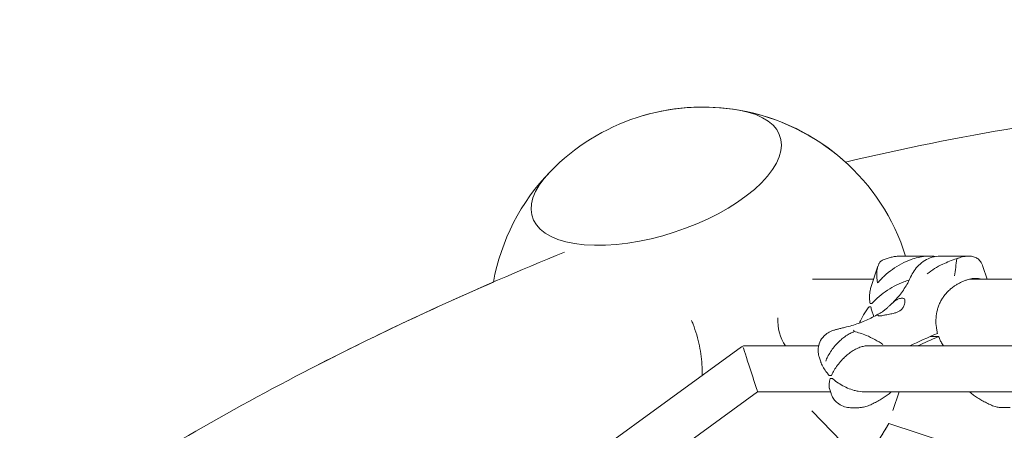
# Model space of a CAD drawing. Units: millimetres. Extents: x -7985 to 9004, y -10291 to 3057.
# Drawn here: x -837 to -258, y 1275 to 1516 of the extents above; entities that cross this region are included whole.
import ezdxf

# ---------------------------------------------------------------- set-up
doc = ezdxf.new("R2010")
doc.units = ezdxf.units.MM
doc.linetypes.add('BSF_SI-EN1176-OUTLINE', pattern=[771.298851, 500, -130.438419, 10.422013, -130.438419])
doc.layers.add('BEM', color=7, linetype='Continuous')
doc.layers.add('SICHER_EN1176', color=7, linetype='BSF_SI-EN1176-OUTLINE')

# ---------------------------------------------------------------- blocks, each defined once
blk = doc.blocks.new('A$C1f1d8add')
at = {"lineweight": 0}
for p, q in [((-302.18, 1377.31), (-318.71, 1377.31)), ((-295.64, 1377.29), (-279.1, 1377.3)), ((-336.65, 1358.22), (-332.4, 1371.29)), ((-270.66, 1371.28), (-268.21, 1363.73)), ((-370.81, 1363.73), (-334.86, 1363.73)), ((-278.58, 1363.73), (-190.81, 1363.73)), ((-335.97, 1349.4), (-336.96, 1349.4)), ((-296.71, 1330.05), (-301.7, 1330.05)), ((-989.61, 904.87), (-412.62, 1324.05)), ((-410.86, 1324.62), (-367.2, 1324.62)), ((-339.23, 1324.62), (-30.64, 1324.63)), ((-366.89, 1318.11), (-365.94, 1315.17)), ((-359.05, 1305.43), (-360.37, 1305.43)), ((-876.5, 953.8), (-403.09, 1297.72)), ((-403.09, 1297.72), (-360.27, 1297.72)), ((-360.88, 1299.6), (-359.92, 1296.66)), ((-341.7, 1297.72), (-21.9, 1297.73)), ((-323.53, 1286.77), (-319.97, 1297.72)), ((-239.23, 1150.47), (-371.22, 1286.58)), ((-344.09, 1288.33), (-348.47, 1288.33)), ((-258.97, 1288.35), (-254.59, 1288.35)), ((-326.05, 1279), (-247.8, 1253.57))]:
    blk.add_line(p, q, dxfattribs=at)
for start, end in [(80.15378, 135.84587), (80.15378, 106.11246), (17.49601, 80.15378), (47.85429, 80.15378), (135.84587, 169.71033), (318.2486, 330.93032), (321.36641, 330.9303)]:
    blk.add_arc((-435.3, 1339.73), 125, start, end, dxfattribs=at)
for centre, major_axis, ratio, start_param, end_param in [((-462.63, 1423.83), (-72.76, -23.64), 0.447214, -0.702497, 3.84409), ((-462.63, 1423.83), (-72.76, -23.64), 0.447214, -2.439095, -2.437499), ((-320.01, 1339.87), (-20.45, 6.64), 0.187571, -0.567182, -0.480015), ((-370.81, 1339.73), (0, -24), 0.850651, -1.62607, -0.889734), ((-258.26, 1328.34), (-85.6, -27.81), 0.187577, -1.158766, -0.931142), ((-410.86, 1321.62), (-0.94, 2.85), 1, -0.317382, 0.310886), ((-407.46, 1311.17), (-4.37, 13.45), 0.000002, -3.14159, -0.364831), ((-342.65, 1313.09), (20.45, 6.64), 0.187577, -2.676738, -2.559247)]:
    blk.add_ellipse(centre, major_axis=major_axis, ratio=ratio, start_param=start_param, end_param=end_param, dxfattribs=at)
at = {"lineweight": 0, "extrusion": (0, 0, -1)}
for centre, major_axis, ratio, start_param, end_param in [((-462.63, 1423.83), (72.76, 23.64), 0.447214, -0.702497, 3.84409), ((-462.63, 1423.83), (72.76, 23.64), 0.447214, -0.704093, -0.702497), ((-319.4, 1341.74), (20.45, -6.64), 0.187571, -2.661577, -2.57441), ((-257.65, 1326.47), (85.6, 27.81), 0.187577, -2.152038, -1.982827), ((-343.26, 1314.96), (-20.45, -6.64), 0.187577, -0.582345, -0.464854)]:
    blk.add_ellipse(centre, major_axis=major_axis, ratio=ratio, start_param=start_param, end_param=end_param, dxfattribs=at)
at = {"lineweight": 0}
for points, knots in [([(348.93, 1430.09), (308.33, 1439.12), (267.91, 1446.7), (173, 1461.08), (118.7, 1466.63), (11.13, 1472.19), (-42.14, 1472.19), (-147.43, 1466.62), (-199.45, 1461.04), (-284.63, 1447.13), (-318.21, 1440.38), (-351.43, 1432.41)], [4.4217976, 4.4217976, 4.4217976, 4.4217976, 4.4636878, 4.4636878, 4.5207047, 4.5207047, 4.5777216, 4.5777216, 4.6347386, 4.6347386, 4.6724266, 4.6724266, 4.6724266, 4.6724266]), ([(-516.56, 1379.57), (-569.49, 1358.1), (-620.57, 1334.63), (-718.85, 1283.73), (-766.04, 1256.3), (-856.33, 1197.57), (-899.42, 1166.26), (-981.33, 1099.86), (-1020.14, 1064.77), (-1080.88, 1003.45), (-1104.07, 978.26), (-1126.26, 952.28)], [4.4066709, 4.4066709, 4.4066709, 4.4066709, 4.4636878, 4.4636878, 4.5207047, 4.5207047, 4.5777216, 4.5777216, 4.6347386, 4.6347386, 4.6724266, 4.6724266, 4.6724266, 4.6724266]), ([(-332.54, 1361.55), (-331.95, 1362.24), (-331.33, 1362.93), (-330.01, 1364.3), (-329.31, 1364.98), (-327.12, 1366.99), (-325.52, 1368.29), (-322.14, 1370.69), (-320.35, 1371.8), (-316.66, 1373.75), (-314.77, 1374.6), (-311.58, 1375.74), (-310.22, 1376.16), (-307.42, 1376.82), (-305.99, 1377.07), (-303.87, 1377.26), (-303.17, 1377.3), (-301.8, 1377.32), (-301.12, 1377.3), (-299.84, 1377.2), (-299.24, 1377.13), (-298.66, 1377.03)], [0, 0, 0, 0, 3.024676, 3.024676, 6.049353, 6.049353, 12.098706, 12.098706, 18.148059, 18.148059, 24.197412, 24.197412, 28.306279, 28.306279, 32.415147, 32.415147, 34.46958, 34.46958, 36.524014, 36.524014, 38.456289, 38.456289, 38.456289, 38.456289]), ([(-318.71, 1377.31), (-319.51, 1377.31), (-320.3, 1377.28), (-321.89, 1377.13), (-322.67, 1377.02), (-324.24, 1376.73), (-325.01, 1376.55), (-326.55, 1376.11), (-327.32, 1375.85), (-328.84, 1375.25), (-329.58, 1374.92), (-330.32, 1374.54)], [93.163384, 93.163384, 93.163384, 93.163384, 94.451193, 94.451193, 95.739002, 95.739002, 97.02681, 97.02681, 98.314619, 98.314619, 99.602427, 99.602427, 99.602427, 99.602427]), ([(-313.17, 1364.98), (-312.6, 1366.23), (-311.92, 1367.46), (-310.33, 1369.79), (-309.42, 1370.9), (-307.35, 1372.92), (-306.18, 1373.86), (-303.54, 1375.47), (-302.08, 1376.14), (-298.97, 1377.05), (-297.31, 1377.29), (-295.64, 1377.29)], [80.668001, 80.668001, 80.668001, 80.668001, 83.167104, 83.167104, 85.666207, 85.666207, 88.165309, 88.165309, 90.664412, 90.664412, 93.163515, 93.163515, 93.163515, 93.163515]), ([(-270.66, 1371.28), (-270.83, 1371.8), (-271.03, 1372.29), (-271.76, 1373.73), (-272.39, 1374.58), (-273.69, 1375.72), (-274.31, 1376.14), (-275.75, 1376.8), (-276.56, 1377.05), (-277.91, 1377.25), (-278.39, 1377.28), (-279.37, 1377.3), (-279.87, 1377.28), (-280.92, 1377.18), (-281.46, 1377.1), (-282.56, 1376.88), (-283.12, 1376.74), (-283.68, 1376.58)], [15.264609, 15.264609, 15.264609, 15.264609, 18.148059, 18.148059, 24.197412, 24.197412, 28.306279, 28.306279, 32.415147, 32.415147, 34.46958, 34.46958, 36.524014, 36.524014, 38.578448, 38.578448, 40.632882, 40.632882, 40.632882, 40.632882]), ([(-331.53, 1373.27), (-331.62, 1373.11), (-331.71, 1372.94), (-332.29, 1371.8), (-332.64, 1370.69), (-333.05, 1368.29), (-333.12, 1366.99), (-333.03, 1364.98), (-332.97, 1364.3), (-332.79, 1362.93), (-332.68, 1362.24), (-332.54, 1361.55)], [130.244612, 130.244612, 130.244612, 130.244612, 131.28684, 131.28684, 137.336193, 137.336193, 143.385546, 143.385546, 146.410222, 146.410222, 149.434899, 149.434899, 149.434899, 149.434899]), ([(-303.42, 1366.97), (-303.42, 1366.97), (-303.41, 1366.97), (-300.66, 1369.07), (-297.55, 1370.96), (-291.76, 1373.76), (-288.95, 1374.89), (-286.11, 1375.73)], [-0.008911, -0.008911, -0.008911, -0.008911, 0, 0, 11.450308, 11.450308, 20.456079, 20.456079, 20.456079, 20.456079]), ([(-286.11, 1375.73), (-286.43, 1372.37), (-286.85, 1368.97), (-287.37, 1365.64), (-287.37, 1365.64), (-287.37, 1365.64)], [0.000954, 0.000954, 0.000954, 0.000954, 10.126701, 10.126701, 10.139108, 10.139108, 10.139108, 10.139108]), ([(-283.68, 1376.58), (-284.25, 1376.42), (-284.84, 1376.22), (-285.66, 1375.91), (-285.89, 1375.82), (-286.11, 1375.73)], [40.632882, 40.632882, 40.632882, 40.632882, 42.704108, 42.704108, 43.474143, 43.474143, 43.474143, 43.474143]), ([(-558.29, 1362.06), (-596.46, 1345.51), (-633.61, 1327.87), (-718.85, 1283.73), (-766.04, 1256.3), (-856.33, 1197.57), (-899.42, 1166.26), (-981.33, 1099.86), (-1020.14, 1064.77), (-1068.71, 1015.74), (-1080.46, 1003.43), (-1091.98, 990.93)], [4.4217976, 4.4217976, 4.4217976, 4.4217976, 4.4636878, 4.4636878, 4.5207047, 4.5207047, 4.5777216, 4.5777216, 4.6347386, 4.6347386, 4.6534487, 4.6534487, 4.6534487, 4.6534487]), ([(-335.97, 1349.4), (-335.63, 1349.78), (-335.28, 1350.16), (-334.25, 1351.23), (-333.56, 1351.91), (-331.36, 1353.92), (-329.77, 1355.21), (-326.39, 1357.61), (-324.6, 1358.72), (-320.91, 1360.67), (-319.02, 1361.52), (-316.13, 1362.56), (-315.09, 1362.89), (-314.03, 1363.17)], [1.358018, 1.358018, 1.358018, 1.358018, 3.024676, 3.024676, 6.049353, 6.049353, 12.098706, 12.098706, 18.148059, 18.148059, 24.197412, 24.197412, 27.35627, 27.35627, 27.35627, 27.35627]), ([(-324.4, 1349.26), (-323.44, 1350.16), (-322.52, 1351.09), (-320.76, 1353.01), (-319.93, 1354), (-318.34, 1356.04), (-317.6, 1357.1), (-316.18, 1359.26), (-315.52, 1360.37), (-314.28, 1362.64), (-313.7, 1363.8), (-313.17, 1364.98)], [70.449476, 70.449476, 70.449476, 70.449476, 75.917188, 75.917188, 81.3849, 81.3849, 86.852611, 86.852611, 92.320323, 92.320323, 97.788034, 97.788034, 97.788034, 97.788034]), ([(-285.78, 1360.75), (-286.32, 1360.45), (-286.84, 1360.13), (-288.02, 1359.35), (-288.67, 1358.88), (-289.92, 1357.87), (-290.52, 1357.33), (-291.66, 1356.2), (-292.2, 1355.6), (-293.23, 1354.36), (-293.7, 1353.72), (-294.59, 1352.39), (-294.99, 1351.71), (-295.73, 1350.33), (-296.06, 1349.63), (-296.64, 1348.25), (-296.9, 1347.55), (-297.35, 1346.11), (-297.55, 1345.37), (-298.04, 1343.11), (-298.24, 1341.55), (-298.35, 1338.42), (-298.26, 1336.85), (-297.93, 1334.58), (-297.79, 1333.83), (-297.53, 1332.7), (-297.43, 1332.31), (-297.32, 1331.92)], [2.81186, 2.81186, 2.81186, 2.81186, 4.595073, 4.595073, 6.89261, 6.89261, 9.190146, 9.190146, 11.487683, 11.487683, 13.785219, 13.785219, 16.082756, 16.082756, 18.380292, 18.380292, 20.585287, 20.585287, 22.790282, 22.790282, 27.200272, 27.200272, 31.610262, 31.610262, 33.815257, 33.815257, 35.027522, 35.027522, 35.027522, 35.027522]), ([(-271.64, 1363.73), (-272.13, 1363.89), (-272.66, 1364.02), (-273.66, 1364.17), (-274.14, 1364.21), (-275.12, 1364.22), (-275.62, 1364.2), (-276.67, 1364.1), (-277.21, 1364.02), (-278.31, 1363.8), (-278.87, 1363.67), (-280.01, 1363.34), (-280.59, 1363.14), (-281.79, 1362.69), (-282.4, 1362.44), (-283.63, 1361.88), (-284.25, 1361.57), (-285.18, 1361.08), (-285.48, 1360.92), (-285.78, 1360.75)], [29.865332, 29.865332, 29.865332, 29.865332, 32.415147, 32.415147, 34.46958, 34.46958, 36.524014, 36.524014, 38.578448, 38.578448, 40.632882, 40.632882, 42.704108, 42.704108, 44.775335, 44.775335, 46.846562, 46.846562, 47.850424, 47.850424, 47.850424, 47.850424]), ([(-336.65, 1358.22), (-336.84, 1357.64), (-336.98, 1357.04), (-337.3, 1355.21), (-337.37, 1353.92), (-337.28, 1351.91), (-337.22, 1351.23), (-337.08, 1350.16), (-337.02, 1349.78), (-336.96, 1349.4)], [134.166651, 134.166651, 134.166651, 134.166651, 137.332526, 137.332526, 143.381879, 143.381879, 146.406555, 146.406555, 148.073214, 148.073214, 148.073214, 148.073214]), ([(-320.26, 1352.16), (-320.75, 1352), (-321.23, 1351.75), (-322.29, 1351.07), (-322.86, 1350.63), (-324.14, 1349.52), (-324.87, 1348.81), (-325.99, 1347.75), (-326.39, 1347.38), (-327.11, 1346.71), (-327.45, 1346.42), (-327.99, 1345.96), (-328.21, 1345.79), (-328.62, 1345.46), (-328.82, 1345.32), (-329.27, 1344.99), (-329.52, 1344.82), (-330.26, 1344.35), (-330.72, 1344.09), (-331.71, 1343.57), (-332.16, 1343.37), (-332.66, 1342.99), (-332.71, 1342.82), (-332.53, 1342.61)], [-22.023474, -22.023474, -22.023474, -22.023474, -20.032634, -20.032634, -17.721256, -17.721256, -14.696199, -14.696199, -13.070475, -13.070475, -11.70345, -11.70345, -10.820015, -10.820015, -9.991888, -9.991888, -8.907479, -8.907479, -6.666135, -6.666135, -3.304422, -3.304422, 0, 0, 0, 0]), ([(-328.6, 1342.61), (-328.16, 1342.71), (-327.7, 1342.81), (-326.68, 1343.01), (-326.12, 1343.1), (-324.64, 1343.36), (-323.71, 1343.54), (-322.22, 1343.94), (-321.65, 1344.12), (-320.8, 1344.48), (-320.5, 1344.62), (-319.96, 1344.91), (-319.72, 1345.06), (-319.32, 1345.34), (-319.15, 1345.47), (-318.84, 1345.73), (-318.68, 1345.87), (-318.32, 1346.22), (-318.12, 1346.45), (-317.5, 1347.25), (-317.17, 1347.86), (-316.56, 1349.4), (-316.42, 1350.35), (-316.52, 1351.56), (-316.64, 1351.94), (-316.86, 1352.16)], [-21.832623, -21.832623, -21.832623, -21.832623, -20.208665, -20.208665, -18.436072, -18.436072, -15.62689, -15.62689, -13.812302, -13.812302, -12.776572, -12.776572, -11.844755, -11.844755, -11.164123, -11.164123, -10.456341, -10.456341, -9.394888, -9.394888, -6.783039, -6.783039, -2.691624, -2.691624, 0, 0, 0, 0]), ([(-316.86, 1352.16), (-316.99, 1352.29), (-317.15, 1352.39), (-317.58, 1352.54), (-317.85, 1352.57), (-318.45, 1352.57), (-318.79, 1352.54), (-319.51, 1352.39), (-319.88, 1352.29), (-320.26, 1352.16)], [24.319754, 24.319754, 24.319754, 24.319754, 25.816904, 25.816904, 27.513625, 27.513625, 29.210347, 29.210347, 30.707497, 30.707497, 30.707497, 30.707497]), ([(-350.84, 1335.72), (-349.46, 1336.06), (-348.1, 1336.43), (-345.43, 1337.24), (-344.13, 1337.68), (-341.58, 1338.62), (-340.33, 1339.13), (-337.92, 1340.2), (-336.74, 1340.77), (-334.45, 1341.98), (-333.34, 1342.62), (-332.26, 1343.28)], [32.178499, 32.178499, 32.178499, 32.178499, 37.162165, 37.162165, 42.145831, 42.145831, 47.129496, 47.129496, 52.113162, 52.113162, 57.096827, 57.096827, 57.096827, 57.096827]), ([(-337.57, 1347.53), (-337.88, 1347.14), (-338.19, 1346.74), (-339.04, 1345.6), (-339.57, 1344.85), (-341.07, 1342.52), (-341.95, 1340.91), (-342.84, 1338.86), (-343.01, 1338.45), (-343.17, 1338.03)], [1.358018, 1.358018, 1.358018, 1.358018, 3.024676, 3.024676, 6.049353, 6.049353, 12.098706, 12.098706, 13.615367, 13.615367, 13.615367, 13.615367]), ([(-334.76, 1341.83), (-335.06, 1342.59), (-335.34, 1343.34), (-335.85, 1344.85), (-336.08, 1345.6), (-336.39, 1346.74), (-336.49, 1347.14), (-336.58, 1347.53)], [140.515341, 140.515341, 140.515341, 140.515341, 143.385546, 143.385546, 146.410222, 146.410222, 148.076881, 148.076881, 148.076881, 148.076881]), ([(-332.53, 1342.61), (-332.51, 1342.59), (-332.49, 1342.57), (-332.35, 1342.44), (-332.18, 1342.36), (-331.74, 1342.25), (-331.47, 1342.23), (-331.18, 1342.23), (-330.88, 1342.23), (-330.53, 1342.25), (-329.74, 1342.36), (-329.31, 1342.44), (-328.76, 1342.57), (-328.68, 1342.59), (-328.6, 1342.61)], [51.333243, 51.333243, 51.333243, 51.333243, 51.641987, 51.641987, 53.334619, 53.334619, 55.027251, 55.027251, 55.027251, 56.725673, 56.725673, 58.424094, 58.424094, 58.722052, 58.722052, 58.722052, 58.722052]), ([(-435.69, 1307.29), (-435.65, 1308.9), (-435.67, 1310.51), (-435.82, 1314.25), (-435.99, 1316.35), (-436.49, 1320.36), (-436.82, 1322.46), (-437.7, 1326.73), (-438.24, 1328.89), (-439.49, 1333.18), (-440.21, 1335.3), (-441.29, 1338.09), (-441.58, 1338.82), (-441.88, 1339.54)], [235.459483, 235.459483, 235.459483, 235.459483, 240.059856, 240.059856, 246.215172, 246.215172, 252.370693, 252.370693, 258.526215, 258.526215, 264.681736, 264.681736, 266.907399, 266.907399, 266.907399, 266.907399]), ([(-366.89, 1318.11), (-367, 1318.45), (-367.11, 1318.83), (-367.31, 1319.74), (-367.4, 1320.27), (-367.51, 1321.56), (-367.53, 1322.33), (-367.32, 1324.25), (-367.08, 1325.43), (-365.96, 1327.99), (-365.13, 1329.33), (-363.7, 1330.74), (-363.48, 1330.95), (-363.25, 1331.15)], [5.191262, 5.191262, 5.191262, 5.191262, 5.402682, 5.402682, 5.614102, 5.614102, 5.825521, 5.825521, 6.036941, 6.036941, 6.216947, 6.216947, 6.248361, 6.248361, 6.248361, 6.248361]), ([(-350.84, 1335.72), (-351.66, 1335.52), (-352.45, 1335.33), (-353.94, 1334.95), (-354.63, 1334.77), (-355.92, 1334.44), (-356.52, 1334.28), (-357.64, 1333.97), (-358.16, 1333.82), (-359.19, 1333.47), (-359.57, 1333.34), (-360.64, 1332.86), (-361.24, 1332.63), (-362.65, 1331.63), (-362.93, 1331.42), (-363.25, 1331.15)], [47.476881, 47.476881, 47.476881, 47.476881, 49.926379, 49.926379, 52.375876, 52.375876, 54.825373, 54.825373, 57.274871, 57.274871, 58.49962, 58.49962, 59.505939, 59.505939, 59.724368, 59.724368, 59.724368, 59.724368]), ([(-346.38, 1332.97), (-347.12, 1332.69), (-347.87, 1332.35), (-349.48, 1331.51), (-350.33, 1330.99), (-351.97, 1329.87), (-352.76, 1329.27), (-354.22, 1328.05), (-354.9, 1327.43), (-356.42, 1325.94), (-357.28, 1325), (-358.86, 1323.08), (-359.58, 1322.1), (-360.86, 1320.16), (-361.42, 1319.21), (-362.38, 1317.38), (-362.77, 1316.51), (-363.08, 1315.7)], [69.730751, 69.730751, 69.730751, 69.730751, 72.110042, 72.110042, 74.94151, 74.94151, 77.772978, 77.772978, 80.604447, 80.604447, 84.781989, 84.781989, 88.959532, 88.959532, 93.137075, 93.137075, 97.314618, 97.314618, 97.314618, 97.314618]), ([(-346.38, 1332.97), (-346.52, 1333.43), (-346.64, 1333.75), (-346.7, 1333.9), (-346.7, 1333.9), (-346.7, 1333.9)], [1.347205, 1.347205, 1.347205, 1.347205, 8.479211, 8.479211, 8.488481, 8.488481, 8.488481, 8.488481]), ([(-329.46, 1325.5), (-329.46, 1325.5), (-329.46, 1325.5), (-330.9, 1326.44), (-332.49, 1327.41), (-335.77, 1329.19), (-337.48, 1330.04), (-341.65, 1331.78), (-344.05, 1332.55), (-346.38, 1332.97)], [-0.008053, -0.008053, -0.008053, -0.008053, 0, 0, 6.93265, 6.93265, 13.405441, 13.405441, 21.94143, 21.94143, 21.94143, 21.94143]), ([(-296.71, 1330.05), (-296.57, 1329.67), (-296.42, 1329.3), (-295.98, 1328.24), (-295.66, 1327.57), (-294.88, 1326.13), (-294.42, 1325.36), (-293.91, 1324.62)], [37.012982, 37.012982, 37.012982, 37.012982, 38.225247, 38.225247, 40.430242, 40.430242, 43.068756, 43.068756, 43.068756, 43.068756]), ([(-337.08, 1324.62), (-337.36, 1324.65), (-337.65, 1324.67), (-338.76, 1324.69), (-339.6, 1324.61), (-341.28, 1324.3), (-342.12, 1324.07), (-343.8, 1323.47), (-344.69, 1323.08), (-346.44, 1322.16), (-347.3, 1321.64), (-348.94, 1320.53), (-349.72, 1319.93), (-351.18, 1318.71), (-351.86, 1318.09), (-353.38, 1316.6), (-354.24, 1315.66), (-355.82, 1313.73), (-356.54, 1312.76), (-357.83, 1310.82), (-358.39, 1309.87), (-359.16, 1308.38), (-359.42, 1307.83), (-359.65, 1307.3)], [63.234991, 63.234991, 63.234991, 63.234991, 64.135135, 64.135135, 66.706854, 66.706854, 69.278574, 69.278574, 72.110042, 72.110042, 74.94151, 74.94151, 77.772978, 77.772978, 80.604447, 80.604447, 84.781989, 84.781989, 88.959532, 88.959532, 93.137075, 93.137075, 95.728147, 95.728147, 95.728147, 95.728147]), ([(-360.98, 1307.3), (-361.48, 1307.83), (-361.97, 1308.38), (-363.16, 1309.87), (-363.82, 1310.82), (-364.96, 1312.75), (-365.42, 1313.73), (-365.83, 1314.85), (-365.88, 1315.01), (-365.94, 1315.17)], [1.586471, 1.586471, 1.586471, 1.586471, 4.177543, 4.177543, 8.355086, 8.355086, 12.532628, 12.532628, 13.223954, 13.223954, 13.223954, 13.223954]), ([(-360.88, 1299.6), (-360.9, 1299.68), (-360.93, 1299.77), (-361.09, 1300.4), (-361.15, 1301.03), (-361.09, 1302.41), (-360.98, 1303.17), (-360.68, 1304.44), (-360.54, 1304.93), (-360.37, 1305.43)], [84.090664, 84.090664, 84.090664, 84.090664, 84.781989, 84.781989, 88.959532, 88.959532, 93.137075, 93.137075, 95.728147, 95.728147, 95.728147, 95.728147]), ([(-359.05, 1305.43), (-358.48, 1304.93), (-357.88, 1304.44), (-356.21, 1303.17), (-355.09, 1302.41), (-352.73, 1301.03), (-351.49, 1300.4), (-348.93, 1299.32), (-347.62, 1298.86), (-345.56, 1298.31), (-344.77, 1298.13), (-343.95, 1298)], [1.586471, 1.586471, 1.586471, 1.586471, 4.177543, 4.177543, 8.355086, 8.355086, 12.532628, 12.532628, 16.710171, 16.710171, 19.107833, 19.107833, 19.107833, 19.107833]), ([(-359.92, 1296.66), (-359.77, 1296.18), (-359.56, 1295.63), (-358.92, 1294.35), (-358.49, 1293.62), (-357.25, 1292.07), (-356.43, 1291.25), (-354.4, 1289.82), (-353.19, 1289.22), (-350.75, 1288.48), (-349.53, 1288.33), (-348.47, 1288.33)], [12.2133063, 12.2133063, 12.2133063, 12.2133063, 12.344598, 12.344598, 12.4758897, 12.4758897, 12.6071814, 12.6071814, 12.7384731, 12.7384731, 12.8697648, 12.8697648, 12.8697648, 12.8697648]), ([(-325.23, 1296.98), (-325.98, 1296.37), (-326.72, 1295.83), (-328.27, 1294.75), (-329.06, 1294.23), (-330.71, 1293.2), (-331.58, 1292.69), (-333.35, 1291.71), (-334.26, 1291.23), (-336.13, 1290.31), (-337.09, 1289.88), (-338.08, 1289.47)], [47.476881, 47.476881, 47.476881, 47.476881, 49.926379, 49.926379, 52.375876, 52.375876, 54.825373, 54.825373, 57.274871, 57.274871, 59.724368, 59.724368, 59.724368, 59.724368]), ([(-277.83, 1297), (-277.08, 1296.39), (-276.34, 1295.84), (-274.8, 1294.77), (-274, 1294.25), (-272.35, 1293.22), (-271.5, 1292.72), (-269.72, 1291.73), (-268.81, 1291.25), (-266.94, 1290.34), (-265.98, 1289.9), (-264.98, 1289.49)], [-24.26146, -24.26146, -24.26146, -24.26146, -21.816671, -21.816671, -19.371882, -19.371882, -16.927093, -16.927093, -14.482304, -14.482304, -12.037514, -12.037514, -12.037514, -12.037514]), ([(-344.09, 1288.33), (-343.76, 1288.33), (-343.42, 1288.34), (-342.71, 1288.38), (-342.35, 1288.42), (-341.58, 1288.51), (-341.19, 1288.58), (-340.36, 1288.75), (-339.94, 1288.85), (-339.04, 1289.12), (-338.57, 1289.28), (-338.08, 1289.47)], [4.534804, 4.534804, 4.534804, 4.534804, 4.877515, 4.877515, 5.220227, 5.220227, 5.562938, 5.562938, 5.905649, 5.905649, 6.248361, 6.248361, 6.248361, 6.248361]), ([(-264.98, 1289.49), (-264.49, 1289.29), (-264.02, 1289.13), (-263.12, 1288.87), (-262.7, 1288.76), (-261.87, 1288.59), (-261.48, 1288.53), (-260.72, 1288.43), (-260.35, 1288.4), (-259.64, 1288.36), (-259.3, 1288.35), (-258.97, 1288.35)], [11.156208, 11.156208, 11.156208, 11.156208, 11.498913, 11.498913, 11.841618, 11.841618, 12.184323, 12.184323, 12.527028, 12.527028, 12.869733, 12.869733, 12.869733, 12.869733])]:
    blk.add_open_spline(points, degree=3, knots=knots, dxfattribs=at)
for points in [[(-330.32, 1374.54), (-330.78, 1374.3), (-331.17, 1373.88), (-331.53, 1373.27)], [(-343.95, 1298), (-342.3, 1297.72), (-340.63, 1297.6), (-338.96, 1297.72)], [(-325.23, 1296.98), (-324.93, 1297.23), (-324.61, 1297.48), (-324.28, 1297.72)], [(-278.75, 1297.72), (-278.44, 1297.49), (-278.13, 1297.24), (-277.83, 1297)]]:
    blk.add_open_spline(points, degree=3, dxfattribs=at)

msp = doc.modelspace()

# ---------------------------------------------------------------- linework, layer by layer
at = {"layer": 'SICHER_EN1176'}
msp.add_lwpolyline([(-2704.606, -6295.814), (-1819.795, -7626.805, 0.4142136), (-433.409, -7905.971), (235.894, -7461.035, 0.4142136), (515.06, -6074.649), (-369.752, -4743.658, 0.2134218), (-572.318, -3535.781), (-828.559, -3180.764), (-875.396, -3094.658), (-880.737, -3059.786), (-873.714, -3022.843), (-854.779, -2990.354), (-805.562, -2948.619, 0.2437611), (1944.985, -2358.033), (3334.332, -2358.059, 0.4406132), (7801.376, -1726.945, 0.7018346), (7961.179, 1466.534, 0.4708231), (3334.19, 2357.941), (1945.063, 2357.967, 0.625087), (-3055.655, 79.106)], format="xyb", dxfattribs=at)

# ---------------------------------------------------------------- block references
at = {"layer": 'BEM'}
msp.add_blockref('A$C1f1d8add', (0, 0), dxfattribs=at)

doc.saveas('drawing.dxf')
